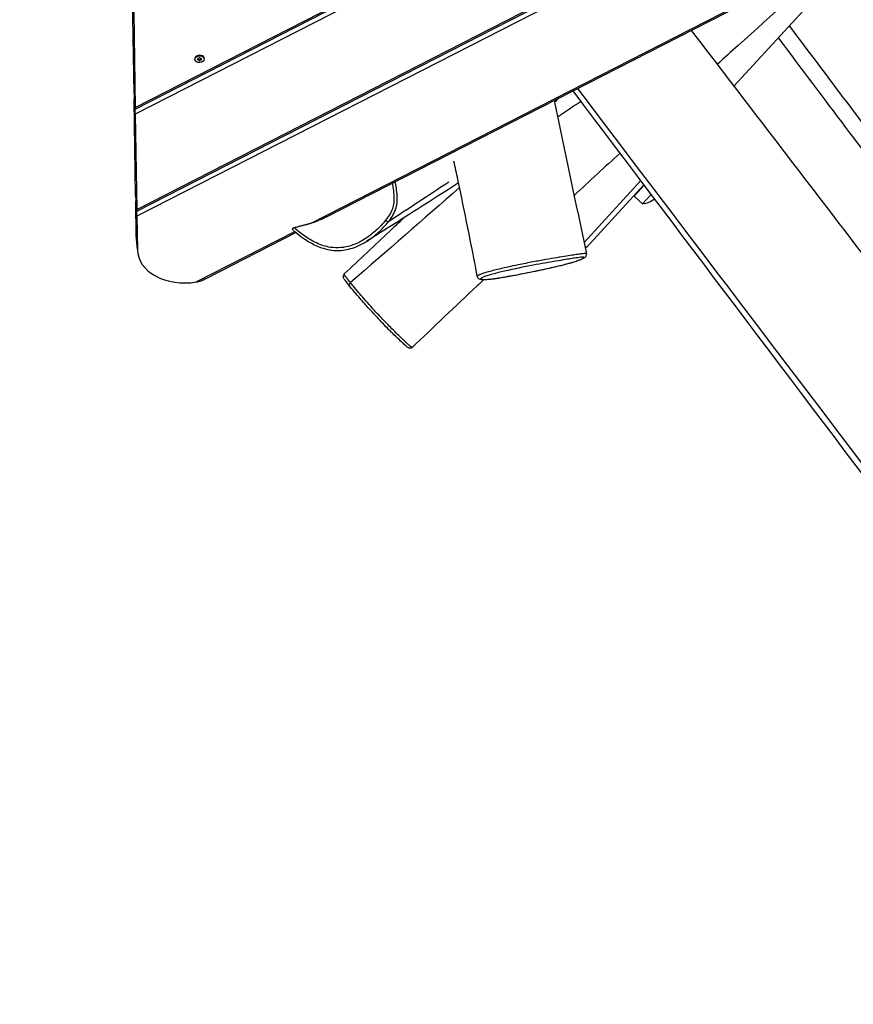
# Model space of a CAD drawing. Units: millimetres. Extents: x -15676 to 16443, y -7971 to 5917.
# Drawn here: x -11766 to -10933, y -1464 to -480 of the extents above; entities that cross this region are included whole.
import ezdxf

# ---------------------------------------------------------------- set-up
doc = ezdxf.new("R2010")
doc.units = ezdxf.units.MM
doc.header["$LTSCALE"] = 150
doc.layers.add('SW_Toestellen', color=2, linetype='Continuous')

msp = doc.modelspace()

# ---------------------------------------------------------------- linework, layer by layer
at = {"layer": 'SW_Toestellen'}
for p, q in [((-11648.71, -671.18), (-9727.52, 311.08)), ((-11648.67, -669.57), (-9730.95, 310.91)), ((-9716.13, 311.64), (-11648.56, -676.37)), ((-11650.3, -569.24), (-9949.86, 300.15)), ((-11650.25, -567.63), (-9953.29, 299.98)), ((-9938.47, 300.71), (-11650.15, -574.43)), ((-11474.36, -683.2), (-9563.5, 293.77)), ((-11458.96, -676.91), (-9573.81, 286.92)), ((-11051.83, -546.44), (-10918.02, -400.34)), ((-11651.43, -553.7), (-11652.91, -458.56)), ((-11651.74, -472.49), (-11650.25, -567.63)), ((-11590.76, -519.78), (-11590.8, -519.26)), ((-11587.81, -519.18), (-11587.83, -519.01)), ((-11587.83, -519.06), (-11587.83, -519.04)), ((-11587.41, -520.36), (-11587.47, -519.67)), ((-11586.46, -520.03), (-11586.4, -520.73)), ((-11585.61, -520.69), (-11585.66, -519.99)), ((-11584.67, -519.53), (-11584.61, -520.22)), ((-11584.23, -519.59), (-11584.29, -518.89)), ((-11584.24, -518.76), (-11584.23, -518.88)), ((-11581.29, -518.98), (-11581.33, -518.46)), ((-11649.84, -655.64), (-11651.32, -560.49)), ((-11651.28, -558.89), (-11651.22, -558.85)), ((-11651.14, -559.88), (-11650.44, -568.24)), ((-11650.44, -568.24), (-11651.14, -559.88)), ((-11650.15, -574.43), (-11648.67, -669.57)), ((-11201.67, -702.64), (-11144.96, -640.72)), ((-11141.9, -644.78), (-11199.29, -707.43)), ((-11141.59, -645.18), (-11151.64, -656.15)), ((-11151.78, -655.57), (-11151.64, -656.15)), ((-11143.16, -663.92), (-11151.64, -656.15)), ((-11134.55, -654.52), (-11143.16, -663.92)), ((-11649.22, -695.62), (-11649.74, -662.43)), ((-11649.69, -660.83), (-11649.63, -660.79)), ((-11649.55, -661.82), (-11648.85, -670.18)), ((-11648.85, -670.18), (-11649.55, -661.82)), ((-11648.56, -676.37), (-11648.04, -709.55)), ((-11397.26, -681.9), (-11397.26, -681.9)), ((-11648.04, -709.55), (-11649.22, -695.62)), ((-11649.13, -697.37), (-11647.96, -711.3)), ((-11589.32, -741.98), (-11490.81, -691.62)), ((-11579.48, -738.53), (-11489.63, -692.6)), ((-11199.29, -707.43), (-11200.99, -705.87)), ((-11435.15, -742.67), (-11435.15, -742.67))]:
    msp.add_line(p, q, dxfattribs=at)
msp.add_arc((-11146.08, -640.9), 23.2, 277.24052, 309.52567, dxfattribs=at)
msp.add_ellipse((-11586.02, -519.38), major_axis=(-4.73, -0.4), ratio=0.714933, dxfattribs=at)
for centre, major_axis, ratio, start_param, end_param in [((-11586.07, -518.86), (-4.73, -0.4), 0.714933, 3.141593, 6.283185), ((-11587.12, -518.99), (-0.709, -0.06), 0.714933, 5.116175, 6.304718), ((-11595.99, -519.87), (8.17, 0.69), 0.714933, 6.163372, 6.304718), ((-11587.11, -519.89), (-0.709, -0.06), 0.714933, 6.163372, 7.351916), ((-11587.16, -519.19), (0.709, 0.06), 0.714933, 3.54024, 4.210323), ((-11590.97, -525.12), (8.17, 0.69), 0.714933, 0.927384, 1.06873), ((-11591.1, -513.44), (8.17, 0.69), 0.714933, 5.116175, 5.257521), ((-11590.91, -525.82), (-8.17, -0.69), 0.714933, 4.068977, 4.210323), ((-11586.07, -519.59), (0.709, 0.06), 0.714933, 4.068977, 5.257521), ((-11586.04, -518.48), (-0.709, -0.06), 0.714933, 4.068977, 5.257521), ((-11586.01, -520.29), (0.709, 0.06), 0.714933, 4.068977, 5.257521), ((-11581, -524.63), (8.17, 0.69), 0.714933, 1.974582, 2.115928), ((-11581.14, -512.95), (8.17, 0.69), 0.714933, 4.068977, 4.210323), ((-11580.95, -525.33), (-8.17, -0.69), 0.714933, 5.116175, 5.257521), ((-11584.99, -519.08), (0.709, 0.06), 0.714933, 5.116175, 6.206978), ((-11584.94, -518.88), (0.709, 0.06), 0.714933, 6.163372, 7.351916), ((-11584.93, -519.78), (0.709, 0.06), 0.714933, 5.116175, 6.304718), ((-11576.12, -518.2), (-8.17, -0.69), 0.714933, 6.238809, 6.283185), ((-11576.06, -518.89), (-8.17, -0.69), 0.714933, 6.163372, 6.304718), ((-11651.19, -556.48), (-0.19, 4.39), 0.033711, 0.882425, 2.453221), ((-11651.09, -563.28), (0.19, -4.39), 0.033711, 2.453221, 4.024018), ((-11650.49, -564.85), (-0.19, 4.39), 0.033711, 2.453221, 4.024018), ((-11650.38, -571.64), (0.19, -4.39), 0.033711, 0.882425, 2.453221), ((-11649.61, -658.42), (-0.19, 4.39), 0.033711, 0.882425, 2.453221), ((-11649.5, -665.22), (0.19, -4.39), 0.033711, 2.453221, 4.024018), ((-11648.9, -666.78), (-0.19, 4.39), 0.033711, 2.453221, 4.024018), ((-11648.79, -673.58), (0.19, -4.39), 0.033711, 0.882425, 2.453221), ((-11399.6, -680.02), (2.35, -1.86), 0.153694, 4.682318, 6.23763), ((-11599.31, -693.16), (-49.82, -4.21), 0.714933, 6.234045, 6.283185), ((-11598.13, -707.1), (-49.82, -4.21), 0.714933, 6.234045, 7.971065), ((-11213.51, -719.27), (0.87, -2.87), 0.866171, 6.192669, 6.283185), ((-11433.7, -744.1), (-2.32, -1.9), 0.676796, 4.783541, 6.283185)]:
    msp.add_ellipse(centre, major_axis=major_axis, ratio=ratio, start_param=start_param, end_param=end_param, dxfattribs=at)
for points, knots in [([(-11707.02, 743.66), (-11737.64, 683.08), (-11768.09, 622.79), (-11866.55, 428.03), (-11934.66, 293.6), (-12119.3, -69.67), (-12236.01, -299.74), (-12452.13, -724), (-12552.99, -917.28), (-12700.43, -1198.65), (-12747.71, -1289.13), (-12795.22, -1380.61)], [41.329371, 41.329371, 41.329371, 41.329371, 69.564796, 69.564796, 132.548354, 132.548354, 239.284256, 239.284256, 328.896412, 328.896412, 371.749877, 371.749877, 371.749877, 371.749877]), ([(-10946.49, -414.9), (-10980.3, -445.05), (-11014.04, -475.26), (-11054.61, -511.95), (-11061.59, -518.27), (-11068.56, -524.6)], [121.148686, 121.148686, 121.148686, 121.148686, 134.748248, 134.748248, 137.575563, 137.575563, 137.575563, 137.575563]), ([(-11094.6, -490.63), (-11043.73, -557), (-10992.87, -623.33), (-10837.96, -825.86), (-10734.48, -962.63), (-10535.11, -1224.31), (-10438.11, -1347.51), (-10278.6, -1548.47), (-10216.38, -1626.72), (-10051.17, -1837.18), (-9949.54, -1970.52), (-9773.13, -2201.18), (-9698.12, -2298.68), (-9532.02, -2514.69), (-9441.43, -2633.62), (-9329.47, -2784.26), (-9306.91, -2814.77), (-9284.35, -2845.32)], [57.827456, 57.827456, 57.827456, 57.827456, 83.081326, 83.081326, 134.869378, 134.869378, 182.306009, 182.306009, 212.601888, 212.601888, 263.356173, 263.356173, 300.709379, 300.709379, 345.982075, 345.982075, 357.443312, 357.443312, 357.443312, 357.443312]), ([(-10864.17, -661.86), (-10872.41, -650.87), (-10880.66, -639.87), (-10924.57, -581.4), (-10960.41, -533.75), (-10996.43, -485.95)], [4.55554042, 4.55554042, 4.55554042, 4.55554042, 4.56268479, 4.56268479, 4.59350266, 4.59350266, 4.59350266, 4.59350266]), ([(-10876.92, -671.51), (-10896.51, -645.4), (-10916.16, -619.23), (-10957.87, -563.75), (-10979.94, -534.42), (-11003.86, -502.67), (-11005.64, -500.31), (-11007.42, -497.95)], [4.55552841, 4.55552841, 4.55552841, 4.55552841, 4.57251236, 4.57251236, 4.59147101, 4.59147101, 4.59299309, 4.59299309, 4.59299309, 4.59299309]), ([(-9391.71, -2943.89), (-9431.05, -2893.43), (-9470.29, -2842.86), (-9738.07, -2496.14), (-9959.39, -2191.53), (-10411.37, -1594.18), (-10638.76, -1298.35), (-10979.58, -849.77), (-11093.79, -699.27), (-11207.99, -548.6)], [0.1015605, 0.1015605, 0.1015605, 0.1015605, 0.1500575, 0.1500575, 0.4333405, 0.4333405, 0.7166767, 0.7166767, 0.8595027, 0.8595027, 0.8595027, 0.8595027]), ([(-9468.44, -2853.89), (-9473.99, -2846.58), (-9479.55, -2839.27), (-9501.77, -2810.03), (-9518.44, -2788.11), (-9585.09, -2700.41), (-9635.03, -2634.64), (-9789.25, -2431.23), (-9893.33, -2293.52), (-10152.19, -1951.17), (-10307.11, -1746.82), (-10596.08, -1365.85), (-10730.27, -1189.14), (-10980.54, -858.47), (-11096.63, -704.81), (-11212.67, -550.99)], [52.539346, 52.539346, 52.539346, 52.539346, 55.309775, 55.309775, 63.621067, 63.621067, 88.555101, 88.555101, 140.726338, 140.726338, 218.3073, 218.3073, 285.537293, 285.537293, 343.788036, 343.788036, 343.788036, 343.788036]), ([(-11308.32, -736.43), (-11314.42, -704.02), (-11320.92, -671.89), (-11329.09, -633.55), (-11330.41, -627.4), (-11331.74, -621.25)], [0, 0, 0, 0, 10.002348, 10.002348, 11.910047, 11.910047, 11.910047, 11.910047]), ([(-11327.09, -642.94), (-11354.3, -660.61), (-11381, -677.59), (-11410.84, -696.32), (-11415.01, -698.93), (-11419.15, -701.52)], [260.778333, 260.778333, 260.778333, 260.778333, 319.569275, 319.569275, 329.192443, 329.192443, 329.192443, 329.192443]), ([(-11393.44, -643.42), (-11393.08, -645.24), (-11392.76, -647.06), (-11392.13, -651.4), (-11391.86, -653.91), (-11391.65, -658.5), (-11391.66, -660.62), (-11392.1, -664.79), (-11392.53, -666.85), (-11393.94, -670.91), (-11394.94, -672.92), (-11397.26, -676.75), (-11398.58, -678.58), (-11399.96, -680.32)], [-1.614402, -1.614402, -1.614402, -1.614402, -0.978886, -0.978886, -0.111141, -0.111141, 0.60635, 0.60635, 1.323842, 1.323842, 2.095619, 2.095619, 2.867397, 2.867397, 2.867397, 2.867397]), ([(-11397.26, -681.9), (-11395.82, -680.08), (-11394.44, -678.16), (-11391.95, -674.06), (-11390.85, -671.86), (-11389.29, -667.34), (-11388.81, -665.05), (-11388.33, -660.49), (-11388.32, -658.23), (-11388.55, -653.4), (-11388.83, -650.8), (-11389.52, -646.08), (-11389.9, -643.95), (-11390.33, -641.83)], [-2.86739, -2.86739, -2.86739, -2.86739, -2.095619, -2.095619, -1.323842, -1.323842, -0.60635, -0.60635, 0.111141, 0.111141, 0.978886, 0.978886, 1.702015, 1.702015, 1.702015, 1.702015]), ([(-11458.96, -676.91), (-11459.94, -677.41), (-11460.9, -677.89), (-11464.04, -679.39), (-11466.5, -680.48), (-11470.25, -681.91), (-11471.51, -682.36), (-11473.29, -682.91), (-11473.83, -683.06), (-11474.36, -683.2)], [6.354089, 6.354089, 6.354089, 6.354089, 6.669644, 6.669644, 7.414688, 7.414688, 7.787209, 7.787209, 7.948009, 7.948009, 7.948009, 7.948009]), ([(-11441.25, -733.98), (-11426.1, -719.71), (-11410.95, -705.41), (-11391.21, -686.81), (-11386.62, -682.49), (-11382.04, -678.17)], [0, 0, 0, 0, 6.247146, 6.247146, 8.137143, 8.137143, 8.137143, 8.137143]), ([(-11491.86, -690.72), (-11492.18, -690.45), (-11492.42, -690.18), (-11492.77, -689.63), (-11492.87, -689.36), (-11492.89, -688.93), (-11492.86, -688.74), (-11492.7, -688.42), (-11492.59, -688.28), (-11492.32, -688.07), (-11492.19, -687.99), (-11491.88, -687.84), (-11491.7, -687.78), (-11491.53, -687.73)], [0.0832733, 0.0832733, 0.0832733, 0.0832733, 0.2460932, 0.2460932, 0.410721, 0.410721, 0.5291931, 0.5291931, 0.6308404, 0.6308404, 0.7113855, 0.7113855, 0.7989881, 0.7989881, 0.7989881, 0.7989881]), ([(-11399.96, -680.32), (-11401.39, -682.13), (-11402.91, -683.87), (-11407.63, -688.86), (-11411.05, -691.98), (-11418.26, -697.56), (-11422.04, -700.04), (-11428.86, -703.54), (-11431.83, -704.79), (-11438.08, -706.75), (-11441.36, -707.42), (-11448.07, -708.02), (-11451.56, -707.92), (-11457.4, -707.04), (-11459.77, -706.48), (-11464.49, -705.01), (-11466.86, -704.07), (-11471.48, -701.92), (-11473.73, -700.69), (-11479.8, -697.03), (-11483.46, -694.39), (-11488.53, -690.32), (-11490.04, -689.04), (-11491.53, -687.73)], [-41.870464, -41.870464, -41.870464, -41.870464, -41.069509, -41.069509, -39.481209, -39.481209, -37.920293, -37.920293, -36.816689, -36.816689, -35.668019, -35.668019, -34.48026, -34.48026, -33.648159, -33.648159, -32.774525, -32.774525, -31.900891, -31.900891, -30.351927, -30.351927, -29.675994, -29.675994, -29.675994, -29.675994]), ([(-11419.15, -701.52), (-11416.85, -700.08), (-11414.62, -698.51), (-11408.72, -693.94), (-11405.21, -690.73), (-11400.33, -685.58), (-11398.76, -683.78), (-11397.26, -681.9)], [38.575746, 38.575746, 38.575746, 38.575746, 39.481209, 39.481209, 41.069509, 41.069509, 41.870464, 41.870464, 41.870464, 41.870464]), ([(-11491.86, -690.72), (-11491.52, -691.02), (-11491.17, -691.31), (-11488.17, -693.84), (-11485.43, -695.98), (-11480.32, -699.58), (-11477.97, -701.1), (-11473.69, -703.57), (-11471.79, -704.57), (-11466.66, -706.95), (-11463.36, -708.17), (-11457.28, -709.72), (-11454.56, -710.19), (-11449.34, -710.61), (-11446.85, -710.61), (-11441.9, -710.21), (-11439.42, -709.81), (-11434.34, -708.59), (-11431.76, -707.74), (-11425.7, -705.28), (-11422.35, -703.52), (-11419.15, -701.52)], [29.85466, 29.85466, 29.85466, 29.85466, 30.006554, 30.006554, 31.16663, 31.16663, 32.093838, 32.093838, 32.796603, 32.796603, 33.944915, 33.944915, 34.826686, 34.826686, 35.624838, 35.624838, 36.436812, 36.436812, 37.319324, 37.319324, 38.575746, 38.575746, 38.575746, 38.575746]), ([(-11199.3, -713.92), (-11199.31, -713.87), (-11199.35, -713.82), (-11199.61, -713.7), (-11199.94, -713.66), (-11201.05, -713.66), (-11201.91, -713.72), (-11203.98, -713.92), (-11205.19, -714.07), (-11208.25, -714.48), (-11210.2, -714.76), (-11214.46, -715.4), (-11216.79, -715.76), (-11222.31, -716.65), (-11225.56, -717.18), (-11232.44, -718.34), (-11236.14, -718.98), (-11244.02, -720.38), (-11248.21, -721.14), (-11257.39, -722.88), (-11262.44, -723.87), (-11271.02, -725.64), (-11274.48, -726.37), (-11280.19, -727.64), (-11282.56, -728.18), (-11287.02, -729.23), (-11289.12, -729.75), (-11293.31, -730.81), (-11295.36, -731.35), (-11298.99, -732.37), (-11300.57, -732.85), (-11302.46, -733.46), (-11302.98, -733.63), (-11304.76, -734.25), (-11305.78, -734.66), (-11307.04, -735.25), (-11307.43, -735.46), (-11308, -735.85), (-11308.18, -736.02), (-11308.32, -736.27), (-11308.33, -736.35), (-11308.32, -736.43)], [-27.750828, -27.750828, -27.750828, -27.750828, -27.491589, -27.491589, -27.002808, -27.002808, -26.4324, -26.4324, -25.861992, -25.861992, -25.067303, -25.067303, -24.2116, -24.2116, -23.105789, -23.105789, -21.925517, -21.925517, -20.677239, -20.677239, -19.263625, -19.263625, -18.312661, -18.312661, -17.617592, -17.617592, -16.922523, -16.922523, -16.09929, -16.09929, -15.276058, -15.276058, -14.929142, -14.929142, -13.99754, -13.99754, -13.391998, -13.391998, -12.786457, -12.786457, -12.41891, -12.41891, -12.41891, -12.41891]), ([(-11308.32, -736.43), (-11308.21, -737), (-11307.95, -737.51), (-11307.31, -738.3), (-11306.96, -738.55), (-11306.09, -739.06), (-11305.66, -739.16), (-11304.04, -739.52), (-11302.85, -739.52), (-11300.34, -739.47), (-11299.28, -739.42), (-11297.06, -739.27), (-11295.94, -739.17), (-11293.91, -738.97), (-11293.11, -738.88), (-11291.12, -738.63), (-11289.89, -738.46), (-11286.72, -737.98), (-11284.67, -737.65), (-11280.89, -736.99), (-11279.22, -736.7), (-11274.74, -735.88), (-11271.89, -735.35), (-11264.68, -733.99), (-11260.3, -733.13), (-11252.04, -731.47), (-11248.14, -730.66), (-11241.48, -729.24), (-11238.72, -728.64), (-11233.89, -727.56), (-11231.77, -727.08), (-11227.95, -726.18), (-11226.22, -725.77), (-11223, -724.97), (-11221.48, -724.59), (-11218.53, -723.82), (-11217.11, -723.43), (-11214.25, -722.63), (-11212.87, -722.22), (-11209.91, -721.29), (-11208.45, -720.8), (-11205.42, -719.69), (-11204, -719.11), (-11202.19, -718.24), (-11201.65, -717.97), (-11200.84, -717.44), (-11200.57, -717.26), (-11200.04, -716.72), (-11199.86, -716.52), (-11199.5, -715.89), (-11199.3, -715.46), (-11199.22, -714.57), (-11199.23, -714.25), (-11199.3, -713.92)], [-12.41891, -12.41891, -12.41891, -12.41891, -12.197852, -12.197852, -11.93634, -11.93634, -11.437808, -11.437808, -9.981003, -9.981003, -9.088814, -9.088814, -8.303584, -8.303584, -7.843612, -7.843612, -7.281292, -7.281292, -6.564769, -6.564769, -6.040676, -6.040676, -5.165794, -5.165794, -3.868341, -3.868341, -2.72408, -2.72408, -1.894293, -1.894293, -1.225102, -1.225102, -0.629843, -0.629843, -0.034949, -0.034949, 0.612513, 0.612513, 1.395629, 1.395629, 2.475817, 2.475817, 3.950347, 3.950347, 4.687612, 4.687612, 5.056244, 5.056244, 5.215704, 5.215704, 5.357135, 5.357135, 5.424877, 5.424877, 5.424877, 5.424877]), ([(-11212.87, -722.2), (-11214.23, -722.61), (-11215.78, -723.06), (-11219.41, -724.05), (-11221.51, -724.6), (-11226.02, -725.72), (-11228.44, -726.3), (-11232.78, -727.31), (-11234.65, -727.73), (-11238.69, -728.63), (-11240.91, -729.12), (-11245.4, -730.08), (-11247.67, -730.56), (-11253.6, -731.78), (-11257.24, -732.52), (-11263.48, -733.74), (-11266.08, -734.25), (-11271.13, -735.21), (-11273.59, -735.67), (-11277.78, -736.43), (-11279.56, -736.75), (-11283.33, -737.42), (-11285.29, -737.75), (-11288.24, -738.21), (-11289.34, -738.37), (-11291.33, -738.65), (-11292.21, -738.76), (-11294.71, -739.05), (-11296.12, -739.17), (-11298.64, -739.36), (-11299.75, -739.42), (-11301.12, -739.45), (-11301.5, -739.45), (-11302.57, -739.44), (-11303.18, -739.4), (-11304.13, -739.27), (-11304.47, -739.17), (-11304.83, -738.92), (-11304.87, -738.77), (-11304.68, -738.44), (-11304.5, -738.28), (-11303.96, -737.92), (-11303.59, -737.72), (-11302.38, -737.16), (-11301.41, -736.77), (-11299.72, -736.18), (-11299.23, -736.02), (-11297.44, -735.43), (-11295.96, -734.98), (-11292.56, -734.02), (-11290.65, -733.5), (-11286.76, -732.51), (-11284.82, -732.03), (-11280.7, -731.05), (-11278.52, -730.55), (-11273.23, -729.38), (-11270.02, -728.7), (-11261.99, -727.05), (-11257.2, -726.12), (-11248.42, -724.47), (-11244.39, -723.74), (-11236.77, -722.39), (-11233.17, -721.77), (-11226.49, -720.63), (-11223.33, -720.11), (-11217.98, -719.24), (-11215.73, -718.89), (-11211.65, -718.26), (-11209.79, -717.99), (-11206.92, -717.6), (-11205.81, -717.46), (-11203.92, -717.27), (-11203.16, -717.22), (-11202.17, -717.22), (-11201.87, -717.26), (-11201.56, -717.4), (-11201.55, -717.5), (-11201.76, -717.84), (-11202.21, -718.12), (-11203.36, -718.73), (-11204.08, -719.06), (-11205.86, -719.81), (-11206.98, -720.24), (-11209.59, -721.16), (-11211.09, -721.66), (-11212.87, -722.2)], [-1.188864, -1.188864, -1.188864, -1.188864, -0.360949, -0.360949, 0.521178, 0.521178, 1.354657, 1.354657, 1.94078, 1.94078, 2.610518, 2.610518, 3.280256, 3.280256, 4.359121, 4.359121, 5.134147, 5.134147, 5.884727, 5.884727, 6.439031, 6.439031, 7.104802, 7.104802, 7.565753, 7.565753, 8.026704, 8.026704, 8.993344, 8.993344, 9.95345, 9.95345, 10.355188, 10.355188, 11.183313, 11.183313, 12.01144, 12.01144, 12.786457, 12.786457, 13.391998, 13.391998, 13.99754, 13.99754, 14.929142, 14.929142, 15.276058, 15.276058, 16.09929, 16.09929, 16.922523, 16.922523, 17.617592, 17.617592, 18.312661, 18.312661, 19.263625, 19.263625, 20.677239, 20.677239, 21.925517, 21.925517, 23.105789, 23.105789, 24.2116, 24.2116, 25.067303, 25.067303, 25.861992, 25.861992, 26.4324, 26.4324, 27.002808, 27.002808, 27.491589, 27.491589, 27.98037, 27.98037, 28.905168, 28.905168, 29.829966, 29.829966, 30.908404, 30.908404, 31.986841, 31.986841, 31.986841, 31.986841]), ([(-11373.4, -807.35), (-11373.65, -807.59), (-11373.96, -807.79), (-11374.58, -808.07), (-11374.88, -808.14), (-11375.47, -808.22), (-11375.73, -808.2), (-11376.22, -808.14), (-11376.42, -808.08), (-11376.85, -807.94), (-11377.03, -807.85), (-11377.66, -807.52), (-11377.96, -807.29), (-11379.1, -806.42), (-11379.99, -805.65), (-11382.21, -803.67), (-11383.57, -802.42), (-11387.07, -799.15), (-11389.26, -797.04), (-11392.79, -793.59), (-11393.99, -792.39), (-11397.11, -789.27), (-11399.09, -787.26), (-11402.58, -783.64), (-11404.01, -782.15), (-11406.69, -779.31), (-11407.94, -777.98), (-11410.41, -775.32), (-11411.63, -773.99), (-11414.12, -771.27), (-11415.38, -769.88), (-11418.02, -766.94), (-11419.4, -765.39), (-11422.38, -762.02), (-11423.96, -760.22), (-11427.4, -756.24), (-11429.24, -754.1), (-11433.06, -749.58), (-11435, -747.25), (-11437.96, -743.63), (-11439.06, -742.25), (-11440.75, -740.02), (-11441.31, -739.21), (-11441.94, -737.99), (-11442.16, -737.54), (-11442.28, -736.51), (-11442.29, -736.14), (-11442.1, -735.17), (-11441.8, -734.54), (-11441.31, -734.04), (-11441.28, -734.01), (-11441.25, -733.98)], [18.998386, 18.998386, 18.998386, 18.998386, 19.050395, 19.050395, 19.10645, 19.10645, 19.174958, 19.174958, 19.263684, 19.263684, 19.406723, 19.406723, 19.818647, 19.818647, 20.706372, 20.706372, 21.808204, 21.808204, 23.411753, 23.411753, 24.201151, 24.201151, 25.385578, 25.385578, 26.152306, 26.152306, 26.797815, 26.797815, 27.413224, 27.413224, 28.057279, 28.057279, 28.793819, 28.793819, 29.683492, 29.683492, 30.800202, 30.800202, 32.133459, 32.133459, 33.030837, 33.030837, 33.927283, 33.927283, 34.48058, 34.48058, 34.724421, 34.724421, 35.015623, 35.015623, 35.033876, 35.033876, 35.033876, 35.033876]), ([(-11435.15, -742.67), (-11436.05, -741.56), (-11436.93, -740.48), (-11438.53, -738.44), (-11439.26, -737.5), (-11440.39, -735.97), (-11440.77, -735.41), (-11441.2, -734.68), (-11441.29, -734.45), (-11441.34, -734.14), (-11441.32, -734.04), (-11441.25, -733.98)], [-2.701435, -2.701435, -2.701435, -2.701435, -2.066466, -2.066466, -1.431477, -1.431477, -0.782246, -0.782246, -0.18541, -0.18541, 0.384339, 0.384339, 0.384339, 0.384339]), ([(-11589.32, -741.98), (-11587.73, -741.71), (-11586.1, -741.27), (-11582.86, -740.13), (-11581.25, -739.43), (-11579.61, -738.6), (-11579.55, -738.57), (-11579.48, -738.53)], [3.9093128, 3.9093128, 3.9093128, 3.9093128, 4.3974826, 4.3974826, 4.8856523, 4.8856523, 4.9063638, 4.9063638, 4.9063638, 4.9063638]), ([(-11373.4, -807.35), (-11373.42, -807.37), (-11373.46, -807.38), (-11373.67, -807.37), (-11373.99, -807.2), (-11374.86, -806.58), (-11375.41, -806.14), (-11376.74, -805.02), (-11377.55, -804.3), (-11379.32, -802.7), (-11380.28, -801.81), (-11382.27, -799.94), (-11383.3, -798.96), (-11385.93, -796.41), (-11387.6, -794.78), (-11391.2, -791.21), (-11393.13, -789.27), (-11396.62, -785.71), (-11398.11, -784.18), (-11402.29, -779.84), (-11405.08, -776.89), (-11410.17, -771.42), (-11412.43, -768.96), (-11416.97, -763.92), (-11419.27, -761.33), (-11423.4, -756.62), (-11425.25, -754.47), (-11428.92, -750.18), (-11430.72, -748.04), (-11433.36, -744.86), (-11434.27, -743.75), (-11435.15, -742.67)], [18.998386, 18.998386, 18.998386, 18.998386, 19.170557, 19.170557, 19.740386, 19.740386, 20.310213, 20.310213, 21.014828, 21.014828, 21.772289, 21.772289, 22.533555, 22.533555, 23.675475, 23.675475, 24.850409, 24.850409, 25.642249, 25.642249, 26.970196, 26.970196, 28.013073, 28.013073, 29.179135, 29.179135, 30.214517, 30.214517, 31.326015, 31.326015, 31.948082, 31.948082, 31.948082, 31.948082]), ([(-11301.66, -739.5), (-11303.97, -741.67), (-11306.28, -743.84), (-11330.27, -766.4), (-11351.88, -786.84), (-11373.4, -807.35)], [169.311734, 169.311734, 169.311734, 169.311734, 170.263848, 170.263848, 179.216797, 179.216797, 179.216797, 179.216797])]:
    msp.add_open_spline(points, degree=3, knots=knots, dxfattribs=at)
for points in [[(-11231.52, -560.63), (-11220.8, -611.72), (-11210.06, -662.82), (-11199.3, -713.92)], [(-11226.27, -557.95), (-11227.9, -559.42), (-11229.52, -560.9), (-11231.15, -562.37)], [(-11204.69, -561.57), (-11212.4, -566.72), (-11220.18, -571.93), (-11228.04, -577.2)], [(-11165.7, -613.25), (-11181.02, -627.32), (-11196.31, -641.42), (-11211.58, -655.55)], [(-11326.13, -647.46), (-11362.26, -679.44), (-11398.6, -711.18), (-11435.15, -742.67)], [(-11336.85, -642.16), (-11357.81, -656.12), (-11377.95, -669.36), (-11397.26, -681.9)]]:
    msp.add_open_spline(points, degree=3, dxfattribs=at)
msp.add_rational_spline([(-11491.53, -687.73), (-11481.72, -685.13), (-11474.36, -683.2)], [1.40407719065, 1.56248443057, 1.68347706092], degree=2, dxfattribs=at)

doc.saveas('drawing.dxf')
